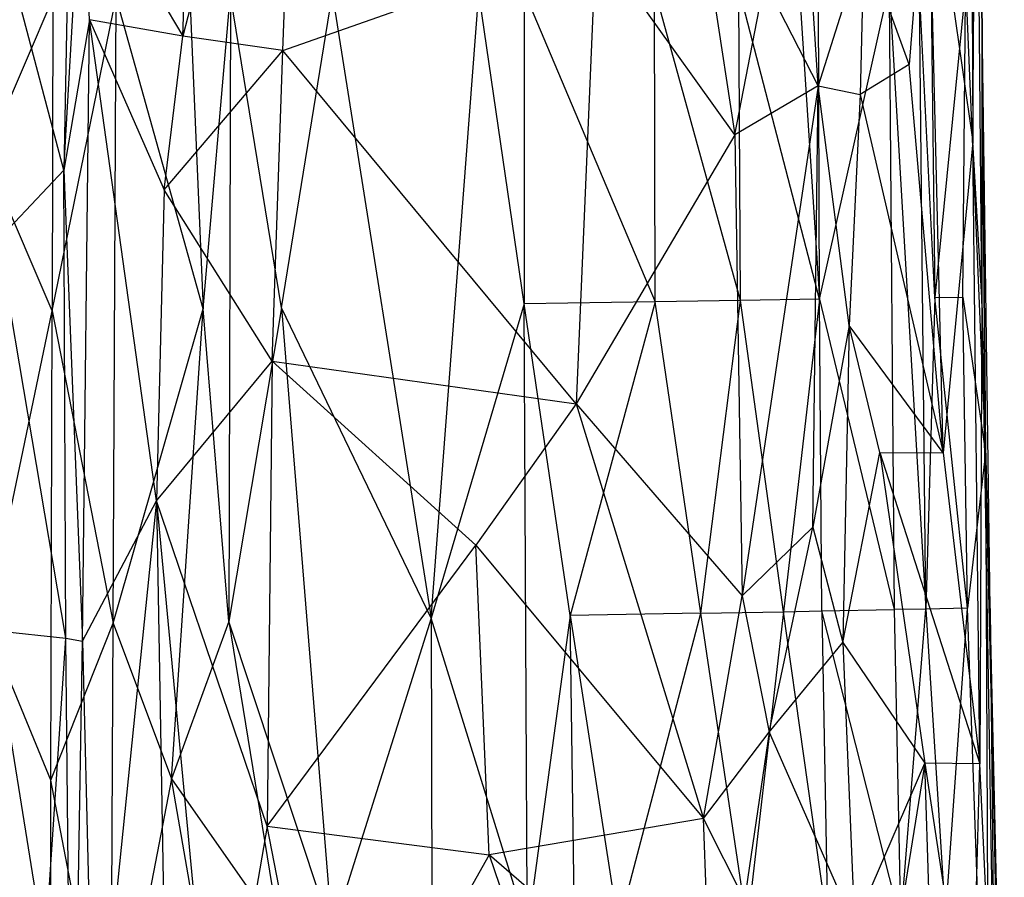
# Model space of a CAD drawing. Extents: x -1226 to 1182, y -774 to 746.
# Drawn here: x -1018 to -955, y 243 to 298 of the extents above; entities that cross this region are included whole.
import ezdxf

# ---------------------------------------------------------------- set-up
doc = ezdxf.new("R2010")
doc.units = 0
doc.header["$LTSCALE"] = 25.4
doc.layers.get('0').update_dxf_attribs({"color": 13, "linetype": 'CONTINUOUS'})

# ---------------------------------------------------------------- blocks, each defined once
blk = doc.blocks.new('GROUP_1')
at = {"color": 0}
for p, q in [((309.3, 65.069, 305.307), (319.739, 69.338, 315.424)), ((309.3, 65.069, 305.307), (319.739, 69.338, 315.424)), ((318.729, 64.314, 4.331), (340.359, 69.766, 5.285)), ((318.729, 64.314, 4.331), (340.359, 69.766, 5.285)), ((330.276, 65.013, 305.151), (319.739, 69.338, 315.424)), ((330.276, 65.013, 305.151), (319.739, 69.338, 315.424)), ((287.887, 68.843, 6.57), (266.35, 65.527, 4.398)), ((287.887, 68.843, 6.57), (266.35, 65.527, 4.398)), ((277.835, 65.147, 305.703), (288.275, 69.253, 315.876)), ((277.835, 65.147, 305.703), (288.275, 69.253, 315.876)), ((287.887, 68.843, 6.57), (287.356, 64.199, 3.995)), ((287.887, 68.843, 6.57), (287.356, 64.199, 3.995)), ((288.275, 69.253, 315.876), (309.3, 65.069, 305.307)), ((288.275, 69.253, 315.876), (309.3, 65.069, 305.307)), ((287.356, 64.199, 3.995), (314.08, 68.524, 5.767)), ((287.356, 64.199, 3.995), (314.08, 68.524, 5.767)), ((314.08, 68.524, 5.767), (318.729, 64.314, 4.331)), ((314.08, 68.524, 5.767), (318.729, 64.314, 4.331)), ((266.35, 65.527, 4.398), (287.356, 64.199, 3.995)), ((266.35, 65.527, 4.398), (287.356, 64.199, 3.995)), ((246.365, 65.134, 306.253), (277.835, 65.147, 305.703)), ((246.365, 65.134, 306.253), (277.835, 65.147, 305.703)), ((256.907, 61.299, 295.585), (277.835, 65.147, 305.703)), ((256.907, 61.299, 295.585), (277.835, 65.147, 305.703)), ((277.835, 65.147, 305.703), (288.374, 61.162, 295.183)), ((277.835, 65.147, 305.703), (309.3, 65.069, 305.307)), ((277.835, 65.147, 305.703), (288.374, 61.162, 295.183)), ((277.835, 65.147, 305.703), (309.3, 65.069, 305.307)), ((309.3, 65.069, 305.307), (288.374, 61.162, 295.183)), ((309.3, 65.069, 305.307), (288.374, 61.162, 295.183)), ((309.3, 65.069, 305.307), (330.324, 60.972, 294.867)), ((330.276, 65.013, 305.151), (309.3, 65.069, 305.307)), ((309.3, 65.069, 305.307), (330.324, 60.972, 294.867)), ((330.276, 65.013, 305.151), (309.3, 65.069, 305.307)), ((318.729, 64.314, 4.331), (287.168, 63.129, 4.253)), ((318.729, 64.314, 4.331), (287.168, 63.129, 4.253)), ((287.356, 64.199, 3.995), (318.729, 64.314, 4.331)), ((287.356, 64.199, 3.995), (318.729, 64.314, 4.331)), ((318.729, 64.314, 4.331), (339.303, 63.2, 4.866)), ((349.797, 63.767, 4.779), (318.729, 64.314, 4.331)), ((318.729, 64.314, 4.331), (339.303, 63.2, 4.866)), ((328.818, 62.672, 5.054), (318.729, 64.314, 4.331)), ((328.818, 62.672, 5.054), (318.729, 64.314, 4.331)), ((349.797, 63.767, 4.779), (318.729, 64.314, 4.331)), ((245.1, 63.771, 4.16), (287.356, 64.199, 3.995)), ((245.1, 63.771, 4.16), (287.356, 64.199, 3.995)), ((245.1, 63.771, 4.16), (287.168, 63.129, 4.253)), ((245.1, 63.771, 4.16), (287.168, 63.129, 4.253)), ((287.356, 64.199, 3.995), (287.168, 63.129, 4.253)), ((287.356, 64.199, 3.995), (287.168, 63.129, 4.253)), ((287.168, 63.129, 4.253), (255.393, 62.384, 4.817)), ((287.168, 63.129, 4.253), (255.393, 62.384, 4.817)), ((287.168, 63.129, 4.253), (328.818, 62.672, 5.054)), ((287.168, 63.129, 4.253), (296.566, 58.396, 9.288)), ((287.168, 63.129, 4.253), (296.566, 58.396, 9.288)), ((287.168, 63.129, 4.253), (328.818, 62.672, 5.054)), ((339.303, 63.2, 4.866), (327.707, 56.703, 9.856)), ((339.303, 63.2, 4.866), (327.707, 56.703, 9.856)), ((328.818, 62.672, 5.054), (339.303, 63.2, 4.866)), ((328.818, 62.672, 5.054), (339.303, 63.2, 4.866)), ((296.566, 58.396, 9.288), (255.393, 62.384, 4.817)), ((296.566, 58.396, 9.288), (255.393, 62.384, 4.817)), ((296.566, 58.396, 9.288), (328.818, 62.672, 5.054)), ((296.566, 58.396, 9.288), (328.818, 62.672, 5.054)), ((328.818, 62.672, 5.054), (317.412, 57.907, 9.437)), ((328.818, 62.672, 5.054), (317.412, 57.907, 9.437)), ((327.707, 56.703, 9.856), (328.818, 62.672, 5.054)), ((327.707, 56.703, 9.856), (328.818, 62.672, 5.054)), ((256.907, 61.299, 295.585), (288.374, 61.162, 295.183)), ((277.936, 57.421, 284.765), (256.907, 61.299, 295.585)), ((256.907, 61.299, 295.585), (288.374, 61.162, 295.183)), ((277.936, 57.421, 284.765), (256.907, 61.299, 295.585)), ((288.374, 61.162, 295.183), (277.936, 57.421, 284.765)), ((288.374, 61.162, 295.183), (277.936, 57.421, 284.765)), ((288.374, 61.162, 295.183), (309.428, 55.403, 279.224)), ((288.374, 61.162, 295.183), (330.324, 60.972, 294.867)), ((288.374, 61.162, 295.183), (309.428, 55.403, 279.224)), ((288.374, 61.162, 295.183), (330.324, 60.972, 294.867)), ((309.428, 55.403, 279.224), (330.324, 60.972, 294.867)), ((309.428, 55.403, 279.224), (330.324, 60.972, 294.867)), ((296.566, 58.396, 9.288), (192.428, 56.606, 9.461)), ((296.566, 58.396, 9.288), (192.428, 56.606, 9.461)), ((296.566, 58.396, 9.288), (254.483, 54.604, 10.923)), ((296.566, 58.396, 9.288), (254.483, 54.604, 10.923)), ((274.761, 51.311, 11.947), (296.566, 58.396, 9.288)), ((274.761, 51.311, 11.947), (296.566, 58.396, 9.288)), ((296.566, 58.396, 9.288), (305.922, 50.983, 11.698)), ((317.412, 57.907, 9.437), (296.566, 58.396, 9.288)), ((296.566, 58.396, 9.288), (305.922, 50.983, 11.698)), ((317.412, 57.907, 9.437), (296.566, 58.396, 9.288)), ((257.015, 53.994, 274.339), (277.936, 57.421, 284.765)), ((257.015, 53.994, 274.339), (277.936, 57.421, 284.765)), ((277.936, 57.421, 284.765), (267.561, 50.499, 263.522)), ((277.936, 57.421, 284.765), (267.561, 50.499, 263.522)), ((277.936, 57.421, 284.765), (309.428, 55.403, 279.224)), ((277.936, 57.421, 284.765), (309.428, 55.403, 279.224)), ((288.479, 53.75, 274.048), (277.936, 57.421, 284.765)), ((288.479, 53.75, 274.048), (277.936, 57.421, 284.765)), ((305.922, 50.983, 11.698), (317.412, 57.907, 9.437)), ((305.922, 50.983, 11.698), (317.412, 57.907, 9.437)), ((317.412, 57.907, 9.437), (326.759, 50.301, 11.537)), ((317.412, 57.907, 9.437), (327.707, 56.703, 9.856)), ((317.412, 57.907, 9.437), (327.707, 56.703, 9.856)), ((317.412, 57.907, 9.437), (326.759, 50.301, 11.537)), ((351.359, 57.102, 284.423), (309.428, 55.403, 279.224)), ((351.359, 57.102, 284.423), (309.428, 55.403, 279.224)), ((326.759, 50.301, 11.537), (327.707, 56.703, 9.856)), ((326.759, 50.301, 11.537), (327.707, 56.703, 9.856)), ((358.055, 49.286, 11.023), (327.707, 56.703, 9.856)), ((358.055, 49.286, 11.023), (327.707, 56.703, 9.856)), ((327.707, 56.703, 9.856), (369.464, 55.386, 9.215)), ((327.707, 56.703, 9.856), (369.464, 55.386, 9.215)), ((288.479, 53.75, 274.048), (309.428, 55.403, 279.224)), ((288.479, 53.75, 274.048), (309.428, 55.403, 279.224)), ((309.428, 55.403, 279.224), (330.433, 53.655, 273.82)), ((309.428, 55.403, 279.224), (330.433, 53.655, 273.82)), ((274.761, 51.311, 11.947), (254.483, 54.604, 10.923)), ((274.761, 51.311, 11.947), (254.483, 54.604, 10.923)), ((288.479, 53.75, 274.048), (267.561, 50.499, 263.522)), ((288.479, 53.75, 274.048), (267.561, 50.499, 263.522)), ((267.619, 47.156, 252.783), (288.479, 53.75, 274.048)), ((267.619, 47.156, 252.783), (288.479, 53.75, 274.048)), ((330.433, 53.655, 273.82), (288.479, 53.75, 274.048)), ((330.433, 53.655, 273.82), (288.479, 53.75, 274.048)), ((309.51, 50.383, 263.196), (288.479, 53.75, 274.048)), ((309.51, 50.383, 263.196), (288.479, 53.75, 274.048)), ((309.51, 50.383, 263.196), (330.433, 53.655, 273.82)), ((309.51, 50.383, 263.196), (330.433, 53.655, 273.82)), ((253.624, 47.378, 13.276), (274.761, 51.311, 11.947)), ((253.624, 47.378, 13.276), (274.761, 51.311, 11.947)), ((274.761, 51.311, 11.947), (272.846, 37.102, 17.18)), ((274.761, 51.311, 11.947), (272.846, 37.102, 17.18)), ((274.761, 51.311, 11.947), (293.593, 37.954, 16.669)), ((274.761, 51.311, 11.947), (293.593, 37.954, 16.669)), ((305.922, 50.983, 11.698), (274.761, 51.311, 11.947)), ((305.922, 50.983, 11.698), (274.761, 51.311, 11.947)), ((293.593, 37.954, 16.669), (305.922, 50.983, 11.698)), ((293.593, 37.954, 16.669), (305.922, 50.983, 11.698)), ((305.922, 50.983, 11.698), (303.06, 31.53, 18.758)), ((305.922, 50.983, 11.698), (303.06, 31.53, 18.758)), ((305.922, 50.983, 11.698), (326.759, 50.301, 11.537)), ((305.922, 50.983, 11.698), (326.759, 50.301, 11.537)), ((309.51, 50.383, 263.196), (267.619, 47.156, 252.783)), ((309.51, 50.383, 263.196), (267.619, 47.156, 252.783)), ((288.705, 40.812, 230.963), (309.51, 50.383, 263.196)), ((288.705, 40.812, 230.963), (309.51, 50.383, 263.196)), ((303.06, 31.53, 18.758), (326.759, 50.301, 11.537)), ((303.06, 31.53, 18.758), (326.759, 50.301, 11.537)), ((309.51, 50.383, 263.196), (330.538, 47.144, 252.409)), ((309.51, 50.383, 263.196), (330.538, 47.144, 252.409)), ((326.759, 50.301, 11.537), (334.137, 30.276, 17.649)), ((326.759, 50.301, 11.537), (358.055, 49.286, 11.023)), ((326.759, 50.301, 11.537), (358.055, 49.286, 11.023)), ((326.759, 50.301, 11.537), (334.137, 30.276, 17.649)), ((272.846, 37.102, 17.18), (253.624, 47.378, 13.276)), ((272.846, 37.102, 17.18), (253.624, 47.378, 13.276)), ((288.705, 40.812, 230.963), (267.619, 47.156, 252.783)), ((288.705, 40.812, 230.963), (267.619, 47.156, 252.783)), ((330.538, 47.144, 252.409), (288.705, 40.812, 230.963)), ((330.538, 47.144, 252.409), (288.705, 40.812, 230.963)), ((288.705, 40.812, 230.963), (267.739, 40.759, 231.158)), ((288.705, 40.812, 230.963), (267.739, 40.759, 231.158)), ((267.863, 34.653, 209.357), (288.705, 40.812, 230.963)), ((267.863, 34.653, 209.357), (288.705, 40.812, 230.963)), ((309.773, 34.864, 209.053), (288.705, 40.812, 230.963)), ((288.705, 40.812, 230.963), (330.686, 37.763, 219.972)), ((288.705, 40.812, 230.963), (330.686, 37.763, 219.972)), ((309.773, 34.864, 209.053), (288.705, 40.812, 230.963)), ((272.846, 37.102, 17.18), (293.593, 37.954, 16.669)), ((272.846, 37.102, 17.18), (293.593, 37.954, 16.669)), ((293.593, 37.954, 16.669), (275.263, 23.384, 22.778)), ((293.593, 37.954, 16.669), (275.263, 23.384, 22.778)), ((303.06, 31.53, 18.758), (293.593, 37.954, 16.669)), ((303.06, 31.53, 18.758), (293.593, 37.954, 16.669)), ((309.773, 34.864, 209.053), (330.686, 37.763, 219.972)), ((309.773, 34.864, 209.053), (330.686, 37.763, 219.972)), ((272.846, 37.102, 17.18), (251.705, 30.274, 19.465)), ((272.846, 37.102, 17.18), (251.705, 30.274, 19.465)), ((259.998, 22.881, 22.641), (272.846, 37.102, 17.18)), ((259.998, 22.881, 22.641), (272.846, 37.102, 17.18)), ((275.263, 23.384, 22.778), (272.846, 37.102, 17.18)), ((275.263, 23.384, 22.778), (272.846, 37.102, 17.18)), ((267.863, 34.653, 209.357), (309.773, 34.864, 209.053)), ((267.863, 34.653, 209.357), (309.773, 34.864, 209.053)), ((288.873, 31.917, 198.184), (267.863, 34.653, 209.357)), ((288.873, 31.917, 198.184), (267.863, 34.653, 209.357)), ((288.873, 31.917, 198.184), (309.773, 34.864, 209.053)), ((288.873, 31.917, 198.184), (309.773, 34.864, 209.053)), ((330.732, 34.872, 209.046), (309.773, 34.864, 209.053)), ((330.732, 34.872, 209.046), (309.773, 34.864, 209.053)), ((309.917, 26.482, 176.029), (309.773, 34.864, 209.053)), ((309.917, 26.482, 176.029), (309.773, 34.864, 209.053)), ((330.732, 34.872, 209.046), (309.917, 26.482, 176.029)), ((330.732, 34.872, 209.046), (309.917, 26.482, 176.029)), ((246.986, 31.381, 198.708), (288.873, 31.917, 198.184)), ((246.986, 31.381, 198.708), (288.873, 31.917, 198.184)), ((288.873, 31.917, 198.184), (267.989, 28.837, 187.387)), ((288.873, 31.917, 198.184), (267.989, 28.837, 187.387)), ((303.06, 31.53, 18.758), (275.263, 23.384, 22.778)), ((303.06, 31.53, 18.758), (275.263, 23.384, 22.778)), ((309.917, 26.482, 176.029), (288.873, 31.917, 198.184)), ((289.035, 23.556, 165.05), (288.873, 31.917, 198.184)), ((289.035, 23.556, 165.05), (288.873, 31.917, 198.184)), ((309.917, 26.482, 176.029), (288.873, 31.917, 198.184)), ((303.06, 31.53, 18.758), (290.193, 20.912, 23.973)), ((303.06, 31.53, 18.758), (290.193, 20.912, 23.973)), ((321.098, 21.388, 21.899), (303.06, 31.53, 18.758)), ((334.137, 30.276, 17.649), (303.06, 31.53, 18.758)), ((321.098, 21.388, 21.899), (303.06, 31.53, 18.758)), ((334.137, 30.276, 17.649), (303.06, 31.53, 18.758)), ((321.098, 21.388, 21.899), (334.137, 30.276, 17.649)), ((321.098, 21.388, 21.899), (334.137, 30.276, 17.649)), ((267.989, 28.837, 187.387), (289.035, 23.556, 165.05)), ((267.989, 28.837, 187.387), (289.035, 23.556, 165.05)), ((289.035, 23.556, 165.05), (309.917, 26.482, 176.029)), ((289.035, 23.556, 165.05), (309.917, 26.482, 176.029)), ((309.917, 26.482, 176.029), (330.858, 26.522, 176.034)), ((309.917, 26.482, 176.029), (330.858, 26.522, 176.034)), ((310.005, 21.027, 153.832), (309.917, 26.482, 176.029)), ((310.005, 21.027, 153.832), (309.917, 26.482, 176.029)), ((310.005, 21.027, 153.832), (330.858, 26.522, 176.034)), ((310.005, 21.027, 153.832), (330.858, 26.522, 176.034)), ((343.826, 24.703, 19.438), (321.098, 21.388, 21.899)), ((343.826, 24.703, 19.438), (321.098, 21.388, 21.899)), ((259.998, 22.881, 22.641), (275.263, 23.384, 22.778)), ((259.998, 22.881, 22.641), (275.263, 23.384, 22.778)), ((268.172, 20.596, 154.138), (289.035, 23.556, 165.05)), ((268.172, 20.596, 154.138), (289.035, 23.556, 165.05)), ((269.818, 20.756, 24.096), (275.263, 23.384, 22.778)), ((269.818, 20.756, 24.096), (275.263, 23.384, 22.778)), ((275.263, 23.384, 22.778), (281.055, 19.186, 25.409)), ((275.263, 23.384, 22.778), (290.193, 20.912, 23.973)), ((275.263, 23.384, 22.778), (281.055, 19.186, 25.409)), ((275.263, 23.384, 22.778), (290.193, 20.912, 23.973)), ((289.035, 23.556, 165.05), (310.005, 21.027, 153.832)), ((289.035, 23.556, 165.05), (289.137, 18.269, 142.758)), ((289.035, 23.556, 165.05), (289.137, 18.269, 142.758)), ((289.035, 23.556, 165.05), (310.005, 21.027, 153.832)), ((290.193, 20.912, 23.973), (281.055, 19.186, 25.409)), ((290.193, 20.912, 23.973), (281.055, 19.186, 25.409)), ((289.137, 18.269, 142.758), (310.005, 21.027, 153.832)), ((289.137, 18.269, 142.758), (310.005, 21.027, 153.832)), ((321.098, 21.388, 21.899), (290.193, 20.912, 23.973)), ((321.098, 21.388, 21.899), (290.193, 20.912, 23.973)), ((324.397, 16.051, 25.822), (290.193, 20.912, 23.973)), ((294.792, 16.387, 27.545), (290.193, 20.912, 23.973)), ((294.792, 16.387, 27.545), (290.193, 20.912, 23.973)), ((324.397, 16.051, 25.822), (290.193, 20.912, 23.973)), ((310.005, 21.027, 153.832), (330.928, 21.138, 153.831)), ((310.005, 21.027, 153.832), (330.928, 21.138, 153.831)), ((310.085, 15.975, 131.43), (310.005, 21.027, 153.832)), ((310.085, 15.975, 131.43), (310.005, 21.027, 153.832)), ((310.085, 15.975, 131.43), (330.928, 21.138, 153.831)), ((310.085, 15.975, 131.43), (330.928, 21.138, 153.831)), ((321.098, 21.388, 21.899), (331.39, 19.477, 22.722)), ((324.397, 16.051, 25.822), (321.098, 21.388, 21.899)), ((324.397, 16.051, 25.822), (321.098, 21.388, 21.899)), ((321.098, 21.388, 21.899), (331.39, 19.477, 22.722)), ((289.137, 18.269, 142.758), (268.172, 20.596, 154.138)), ((289.137, 18.269, 142.758), (268.172, 20.596, 154.138)), ((281.055, 19.186, 25.409), (269.818, 20.756, 24.096)), ((281.055, 19.186, 25.409), (269.818, 20.756, 24.096)), ((281.055, 19.186, 25.409), (268.043, 13.729, 29.426)), ((281.055, 19.186, 25.409), (268.043, 13.729, 29.426)), ((281.055, 19.186, 25.409), (294.792, 16.387, 27.545)), ((281.055, 19.186, 25.409), (287.082, 14.462, 29.638)), ((281.055, 19.186, 25.409), (287.082, 14.462, 29.638)), ((281.055, 19.186, 25.409), (294.792, 16.387, 27.545)), ((324.397, 16.051, 25.822), (331.39, 19.477, 22.722)), ((324.397, 16.051, 25.822), (331.39, 19.477, 22.722)), ((351.88, 18.557, 142.782), (310.085, 15.975, 131.43)), ((351.88, 18.557, 142.782), (310.085, 15.975, 131.43)), ((324.397, 16.051, 25.822), (363.105, 18.355, 23.535)), ((324.397, 16.051, 25.822), (363.105, 18.355, 23.535)), ((268.293, 15.454, 131.729), (289.137, 18.269, 142.758)), ((268.293, 15.454, 131.729), (289.137, 18.269, 142.758)), ((310.085, 15.975, 131.43), (289.137, 18.269, 142.758)), ((289.137, 18.269, 142.758), (289.187, 15.81, 131.517)), ((310.085, 15.975, 131.43), (289.137, 18.269, 142.758)), ((289.137, 18.269, 142.758), (289.187, 15.81, 131.517)), ((294.792, 16.387, 27.545), (287.082, 14.462, 29.638)), ((294.792, 16.387, 27.545), (287.082, 14.462, 29.638)), ((294.792, 16.387, 27.545), (324.397, 16.051, 25.822)), ((308.318, 14.074, 29.097), (294.792, 16.387, 27.545)), ((308.318, 14.074, 29.097), (294.792, 16.387, 27.545)), ((294.792, 16.387, 27.545), (324.397, 16.051, 25.822)), ((289.187, 15.81, 131.517), (268.293, 15.454, 131.729)), ((289.187, 15.81, 131.517), (268.293, 15.454, 131.729)), ((268.403, 10.769, 109.154), (289.187, 15.81, 131.517)), ((268.403, 10.769, 109.154), (289.187, 15.81, 131.517)), ((289.187, 15.81, 131.517), (310.085, 15.975, 131.43)), ((289.187, 15.81, 131.517), (310.085, 15.975, 131.43)), ((289.187, 15.81, 131.517), (289.276, 11.177, 108.928)), ((289.187, 15.81, 131.517), (289.276, 11.177, 108.928)), ((310.085, 15.975, 131.43), (289.276, 11.177, 108.928)), ((310.085, 15.975, 131.43), (289.276, 11.177, 108.928)), ((308.318, 14.074, 29.097), (324.397, 16.051, 25.822)), ((308.318, 14.074, 29.097), (324.397, 16.051, 25.822)), ((310.085, 15.975, 131.43), (362.354, 16.118, 131.642)), ((310.085, 15.975, 131.43), (362.354, 16.118, 131.642)), ((310.085, 15.975, 131.43), (331.034, 11.513, 108.846)), ((310.085, 15.975, 131.43), (331.034, 11.513, 108.846)), ((324.397, 16.051, 25.822), (323.815, 13.372, 28.63)), ((324.397, 16.051, 25.822), (323.815, 13.372, 28.63)), ((334.152, 13.107, 28.508), (324.397, 16.051, 25.822)), ((334.152, 13.107, 28.508), (324.397, 16.051, 25.822)), ((287.082, 14.462, 29.638), (268.043, 13.729, 29.426)), ((287.082, 14.462, 29.638), (268.043, 13.729, 29.426)), ((287.082, 14.462, 29.638), (278.988, 9.22, 40.677)), ((287.082, 14.462, 29.638), (278.988, 9.22, 40.677)), ((308.318, 14.074, 29.097), (287.082, 14.462, 29.638)), ((287.082, 14.462, 29.638), (299.799, 12.11, 34.151)), ((287.082, 14.462, 29.638), (299.799, 12.11, 34.151)), ((308.318, 14.074, 29.097), (287.082, 14.462, 29.638)), ((299.782, 8.048, 44.154), (308.318, 14.074, 29.097)), ((299.782, 8.048, 44.154), (308.318, 14.074, 29.097)), ((299.799, 12.11, 34.151), (308.318, 14.074, 29.097)), ((299.799, 12.11, 34.151), (308.318, 14.074, 29.097)), ((323.815, 13.372, 28.63), (308.318, 14.074, 29.097)), ((323.815, 13.372, 28.63), (308.318, 14.074, 29.097)), ((268.043, 13.729, 29.426), (278.988, 9.22, 40.677)), ((268.043, 13.729, 29.426), (278.988, 9.22, 40.677)), ((323.815, 13.372, 28.63), (299.782, 8.048, 44.154)), ((323.815, 13.372, 28.63), (299.782, 8.048, 44.154)), ((334.152, 13.107, 28.508), (323.815, 13.372, 28.63)), ((325.822, 10.227, 36.638), (323.815, 13.372, 28.63)), ((325.822, 10.227, 36.638), (323.815, 13.372, 28.63)), ((334.152, 13.107, 28.508), (323.815, 13.372, 28.63)), ((278.988, 9.22, 40.677), (254.68, 12.979, 29.21)), ((278.988, 9.22, 40.677), (254.68, 12.979, 29.21)), ((325.822, 10.227, 36.638), (334.152, 13.107, 28.508)), ((325.822, 10.227, 36.638), (334.152, 13.107, 28.508)), ((299.799, 12.11, 34.151), (278.942, 5.712, 51.413)), ((299.799, 12.11, 34.151), (278.942, 5.712, 51.413)), ((299.799, 12.11, 34.151), (278.988, 9.22, 40.677)), ((299.799, 12.11, 34.151), (278.988, 9.22, 40.677)), ((299.799, 12.11, 34.151), (299.782, 8.048, 44.154)), ((299.799, 12.11, 34.151), (299.782, 8.048, 44.154)), ((331.034, 11.513, 108.846), (289.276, 11.177, 108.928)), ((331.034, 11.513, 108.846), (289.276, 11.177, 108.928)), ((331.034, 11.513, 108.846), (289.314, 9.152, 97.534)), ((331.034, 11.513, 108.846), (289.314, 9.152, 97.534)), ((289.276, 11.177, 108.928), (268.403, 10.769, 109.154)), ((289.276, 11.177, 108.928), (268.403, 10.769, 109.154)), ((268.403, 10.769, 109.154), (289.314, 9.152, 97.534)), ((268.403, 10.769, 109.154), (289.314, 9.152, 97.534)), ((289.314, 9.152, 97.534), (289.276, 11.177, 108.928)), ((289.314, 9.152, 97.534), (289.276, 11.177, 108.928)), ((299.782, 8.048, 44.154), (325.822, 10.227, 36.638)), ((299.782, 8.048, 44.154), (325.822, 10.227, 36.638)), ((341.463, 9.017, 40.155), (325.822, 10.227, 36.638)), ((341.463, 9.017, 40.155), (325.822, 10.227, 36.638)), ((289.314, 9.152, 97.534), (331.053, 9.575, 97.424)), ((289.314, 9.152, 97.534), (331.053, 9.575, 97.424)), ((310.195, 8.584, 91.619), (331.053, 9.575, 97.424)), ((310.195, 8.584, 91.619), (331.053, 9.575, 97.424)), ((247.804, 8.321, 40.647), (278.988, 9.22, 40.677)), ((247.804, 8.321, 40.647), (278.988, 9.22, 40.677)), ((278.988, 9.22, 40.677), (258.154, 6.219, 48.022)), ((278.988, 9.22, 40.677), (258.154, 6.219, 48.022)), ((289.314, 9.152, 97.534), (268.475, 7.915, 91.94)), ((289.314, 9.152, 97.534), (268.475, 7.915, 91.94)), ((278.942, 5.712, 51.413), (278.988, 9.22, 40.677)), ((278.942, 5.712, 51.413), (278.988, 9.22, 40.677)), ((310.195, 8.584, 91.619), (289.314, 9.152, 97.534)), ((289.38, 6.488, 74.303), (289.314, 9.152, 97.534)), ((289.38, 6.488, 74.303), (289.314, 9.152, 97.534)), ((310.195, 8.584, 91.619), (289.314, 9.152, 97.534)), ((299.782, 8.048, 44.154), (341.463, 9.017, 40.155)), ((299.782, 8.048, 44.154), (341.463, 9.017, 40.155)), ((351.932, 9.066, 91.714), (310.195, 8.584, 91.619)), ((351.932, 9.066, 91.714), (310.195, 8.584, 91.619)), ((341.463, 9.017, 40.155), (320.63, 6.155, 51.15)), ((341.463, 9.017, 40.155), (320.63, 6.155, 51.15)), ((289.38, 6.488, 74.303), (310.195, 8.584, 91.619)), ((289.38, 6.488, 74.303), (310.195, 8.584, 91.619)), ((310.195, 8.584, 91.619), (310.224, 6.802, 74.184)), ((331.075, 6.62, 71.396), (310.195, 8.584, 91.619)), ((310.195, 8.584, 91.619), (310.224, 6.802, 74.184)), ((331.075, 6.62, 71.396), (310.195, 8.584, 91.619)), ((268.475, 7.915, 91.94), (289.38, 6.488, 74.303)), ((268.475, 7.915, 91.94), (289.38, 6.488, 74.303)), ((299.782, 8.048, 44.154), (278.942, 5.712, 51.413)), ((299.782, 8.048, 44.154), (278.942, 5.712, 51.413)), ((320.63, 6.155, 51.15), (299.782, 8.048, 44.154)), ((320.63, 6.155, 51.15), (299.782, 8.048, 44.154)), ((247.701, 5.111, 74.827), (289.38, 6.488, 74.303)), ((247.701, 5.111, 74.827), (289.38, 6.488, 74.303)), ((289.38, 6.488, 74.303), (310.224, 6.802, 74.184)), ((289.38, 6.488, 74.303), (310.224, 6.802, 74.184)), ((299.785, 5.351, 63.283), (289.38, 6.488, 74.303)), ((299.785, 5.351, 63.283), (289.38, 6.488, 74.303)), ((310.224, 6.802, 74.184), (299.785, 5.351, 63.283)), ((310.224, 6.802, 74.184), (299.785, 5.351, 63.283)), ((331.075, 6.62, 71.396), (299.785, 5.351, 63.283)), ((331.075, 6.62, 71.396), (299.785, 5.351, 63.283)), ((310.224, 6.802, 74.184), (331.075, 6.62, 71.396)), ((310.224, 6.802, 74.184), (331.075, 6.62, 71.396)), ((362.364, 6.375, 51.417), (320.63, 6.155, 51.15)), ((362.364, 6.375, 51.417), (320.63, 6.155, 51.15)), ((258.126, 4.758, 54.867), (278.942, 5.712, 51.413)), ((258.126, 4.758, 54.867), (278.942, 5.712, 51.413)), ((258.154, 6.219, 48.022), (278.942, 5.712, 51.413)), ((258.154, 6.219, 48.022), (278.942, 5.712, 51.413)), ((278.942, 5.712, 51.413), (320.63, 6.155, 51.15)), ((278.942, 5.712, 51.413), (320.63, 6.155, 51.15)), ((310.199, 5.585, 54.473), (278.942, 5.712, 51.413)), ((310.199, 5.585, 54.473), (278.942, 5.712, 51.413)), ((299.785, 5.351, 63.283), (351.943, 5.734, 60.585)), ((299.785, 5.351, 63.283), (351.943, 5.734, 60.585)), ((310.199, 5.585, 54.473), (320.63, 6.155, 51.15)), ((310.199, 5.585, 54.473), (320.63, 6.155, 51.15)), ((310.199, 5.585, 54.473), (351.939, 5.924, 54.586)), ((310.199, 5.585, 54.473), (351.939, 5.924, 54.586)), ((320.63, 6.155, 51.15), (351.939, 5.924, 54.586)), ((320.63, 6.155, 51.15), (351.939, 5.924, 54.586)), ((299.785, 5.351, 63.283), (247.701, 5.111, 74.827)), ((299.785, 5.351, 63.283), (247.701, 5.111, 74.827)), ((247.705, 4.139, 63.865), (299.785, 5.351, 63.283)), ((247.705, 4.139, 63.865), (299.785, 5.351, 63.283)), ((310.199, 5.585, 54.473), (258.126, 4.758, 54.867)), ((310.199, 5.585, 54.473), (258.126, 4.758, 54.867)), ((289.351, 5.035, 57.647), (310.199, 5.585, 54.473)), ((289.351, 5.035, 57.647), (310.199, 5.585, 54.473)), ((289.351, 5.035, 57.647), (331.072, 5.579, 57.538)), ((289.351, 5.035, 57.647), (331.072, 5.579, 57.538)), ((289.351, 5.035, 57.647), (299.785, 5.351, 63.283)), ((289.351, 5.035, 57.647), (299.785, 5.351, 63.283)), ((331.072, 5.579, 57.538), (299.785, 5.351, 63.283)), ((331.072, 5.579, 57.538), (299.785, 5.351, 63.283)), ((331.072, 5.579, 57.538), (310.199, 5.585, 54.473)), ((331.072, 5.579, 57.538), (310.199, 5.585, 54.473)), ((247.705, 4.139, 63.865), (289.351, 5.035, 57.647)), ((247.705, 4.139, 63.865), (289.351, 5.035, 57.647)), ((247.708, 4.267, 58.117), (289.351, 5.035, 57.647)), ((247.708, 4.267, 58.117), (289.351, 5.035, 57.647)), ((289.351, 5.035, 57.647), (258.126, 4.758, 54.867)), ((289.351, 5.035, 57.647), (258.126, 4.758, 54.867))]:
    blk.add_line(p, q, dxfattribs=at)
blk = doc.blocks.new('COMPONENT_2')
at = {"color": 0, "xscale": 0.9542187333256221}
blk.add_blockref('GROUP_1', (759.039, 535.475, 410.796), dxfattribs=at)

msp = doc.modelspace()

# ---------------------------------------------------------------- block references
at = {"color": 0, "rotation": 89.99999999999997}
msp.add_blockref('COMPONENT_2', (-415.24, -774.463), dxfattribs=at)

doc.saveas('drawing.dxf')
